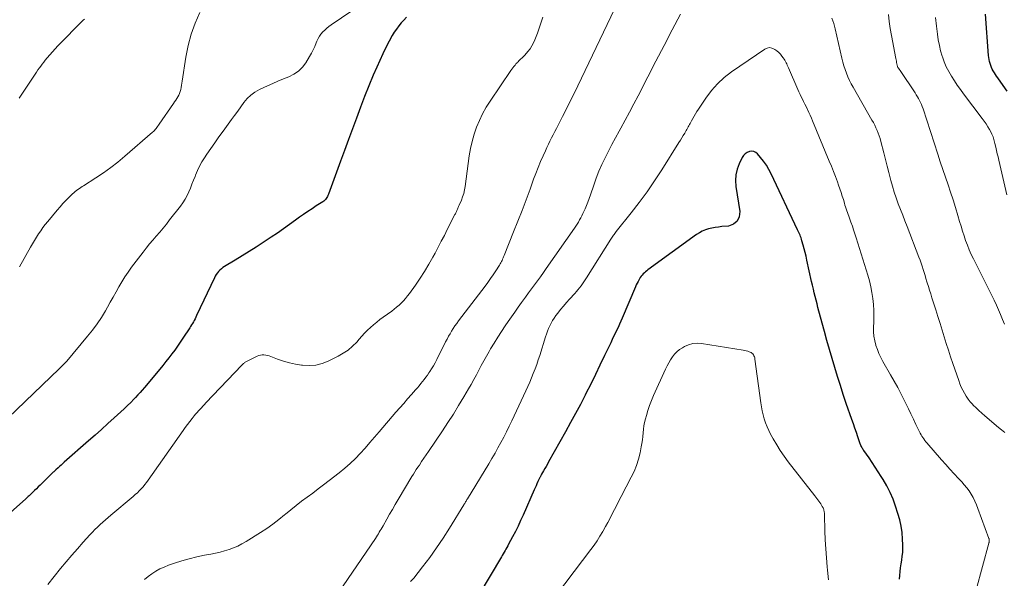
# Model space of a CAD drawing. Units: feet. Extents: x 2025000 to 2030027, y 545000 to 550000.
# Drawn here: x 2026500 to 2026679, y 546490 to 546591 of the extents above; entities that cross this region are included whole.
import ezdxf

# ---------------------------------------------------------------- set-up
doc = ezdxf.new("R2010")
doc.units = ezdxf.units.FT
doc.header["$LTSCALE"] = 100
doc.header["$MEASUREMENT"] = 0
doc.layers.add('CONTOUR INDEX', color=32, linetype='Continuous', lineweight=25)
doc.layers.add('CONTOUR INTERMEDIATE', color=40, linetype='Continuous', lineweight=15)

msp = doc.modelspace()

# ---------------------------------------------------------------- linework, layer by layer
at = {"layer": 'CONTOUR INDEX', "flags": 128}
for points, elevation in [([(2026570.29, 546591.35), (2026569.81, 546590.83), (2026569.33, 546590.31), (2026568.88, 546589.77), (2026568.45, 546589.21), (2026568.07, 546588.63), (2026567.71, 546588.02), (2026567.15, 546586.98), (2026566.55, 546585.84), (2026565.97, 546584.68), (2026565.43, 546583.5), (2026564.91, 546582.32), (2026564.27, 546580.81), (2026563.48, 546578.89), (2026562.7, 546576.96), (2026561.95, 546575.01), (2026561.21, 546573.06), (2026560.49, 546571.11), (2026559.77, 546569.15), (2026559.06, 546567.2), (2026558.34, 546565.24), (2026556.13, 546559.25), (2026556.05, 546559.04), (2026555.95, 546558.84), (2026555.84, 546558.65), (2026555.72, 546558.46), (2026555.58, 546558.29), (2026555.43, 546558.13), (2026555.27, 546557.99), (2026555.09, 546557.86), (2026553.92, 546557.12), (2026553.15, 546556.62), (2026552.38, 546556.12), (2026551.63, 546555.59), (2026550.89, 546555.06), (2026550.18, 546554.54), (2026549.09, 546553.75), (2026547.98, 546552.97), (2026546.87, 546552.21), (2026545.75, 546551.45), (2026544.28, 546550.49), (2026543.03, 546549.67), (2026541.78, 546548.87), (2026540.51, 546548.08), (2026539.24, 546547.31), (2026537.27, 546546.13), (2026536.99, 546545.94), (2026536.71, 546545.73), (2026536.45, 546545.5), (2026536.21, 546545.25), (2026535.99, 546544.98), (2026535.79, 546544.7), (2026535.61, 546544.41), (2026535.45, 546544.1), (2026532.22, 546537.22), (2026532.08, 546536.93), (2026531.94, 546536.65), (2026531.79, 546536.37), (2026531.63, 546536.09), (2026531.47, 546535.82), (2026531.31, 546535.55), (2026531.14, 546535.28), (2026530.97, 546535.01), (2026529.74, 546533.14), (2026529.25, 546532.41), (2026528.75, 546531.69), (2026528.25, 546530.98), (2026527.73, 546530.27), (2026527.2, 546529.58), (2026526.66, 546528.89), (2026526.11, 546528.2), (2026525.56, 546527.53), (2026522.75, 546524.18), (2026522.36, 546523.73), (2026521.97, 546523.28), (2026521.56, 546522.83), (2026521.15, 546522.4), (2026520.85, 546522.07), (2026520.28, 546521.49), (2026519.7, 546520.91), (2026519.1, 546520.34), (2026518.5, 546519.79), (2026517.27, 546518.68), (2026516.11, 546517.64), (2026514.96, 546516.6), (2026513.8, 546515.57), (2026512.63, 546514.54), (2026508.2, 546510.63), (2026507.93, 546510.38), (2026507.65, 546510.13), (2026507.37, 546509.88), (2026507.1, 546509.63), (2026506.68, 546509.25), (2026506.62, 546509.19), (2026506.55, 546509.13), (2026506.49, 546509.07), (2026506.43, 546509.01), (2026506.36, 546508.95), (2026506.3, 546508.89), (2026506.23, 546508.83), (2026506.17, 546508.76), (2026504.19, 546506.83), (2026503.85, 546506.49), (2026503.51, 546506.16), (2026503.16, 546505.82), (2026502.82, 546505.49), (2026502.42, 546505.11), (2026502.28, 546504.97), (2026502.13, 546504.83), (2026501.98, 546504.69), (2026501.83, 546504.55), (2026501.68, 546504.42), (2026501.53, 546504.28), (2026501.38, 546504.14), (2026501.23, 546504.01), (2026493.91, 546497.52)], 900), ([(2026679.21, 546577.96), (2026678.52, 546578.97), (2026677.53, 546580.38), (2026677.32, 546580.68), (2026677.12, 546580.99), (2026676.92, 546581.29), (2026676.72, 546581.6), (2026676.54, 546581.92), (2026676.38, 546582.25), (2026676.24, 546582.58), (2026676.13, 546582.93), (2026676.12, 546582.95), (2026676.04, 546583.31), (2026675.96, 546583.68), (2026675.91, 546584.05), (2026675.87, 546584.42), (2026675.33, 546591.91)], 900), ([(2026659.7, 546489.42), (2026659.75, 546490.11), (2026659.81, 546490.81), (2026659.89, 546491.5), (2026659.99, 546492.2), (2026660.11, 546492.89), (2026660.21, 546493.58), (2026660.28, 546494.27), (2026660.31, 546494.97), (2026660.31, 546495.66), (2026660.27, 546496.67), (2026660.18, 546497.86), (2026660.02, 546499.04), (2026659.76, 546500.2), (2026659.43, 546501.35), (2026658.99, 546502.68), (2026658.53, 546503.93), (2026658.01, 546505.16), (2026657.41, 546506.34), (2026656.75, 546507.5), (2026656.4, 546508.07), (2026655.86, 546508.92), (2026655.32, 546509.76), (2026654.76, 546510.59), (2026654.19, 546511.41), (2026653.23, 546512.75), (2026653.13, 546512.89), (2026653.03, 546513.04), (2026652.95, 546513.19), (2026652.86, 546513.35), (2026652.79, 546513.51), (2026652.72, 546513.67), (2026652.65, 546513.84), (2026652.59, 546514), (2026652.16, 546515.24), (2026651.89, 546516.03), (2026651.61, 546516.82), (2026651.34, 546517.61), (2026651.07, 546518.39), (2026650.06, 546521.3), (2026649.51, 546522.92), (2026648.98, 546524.53), (2026648.47, 546526.16), (2026647.97, 546527.79), (2026647.49, 546529.43), (2026647.01, 546531.06), (2026646.55, 546532.7), (2026646.1, 546534.35), (2026645.1, 546538.03), (2026644.92, 546538.7), (2026644.75, 546539.37), (2026644.58, 546540.04), (2026644.4, 546540.71), (2026644.24, 546541.38), (2026644.08, 546542.05), (2026643.92, 546542.72), (2026643.77, 546543.4), (2026642.92, 546547.31), (2026642.76, 546547.98), (2026642.6, 546548.66), (2026642.42, 546549.33), (2026642.24, 546549.99), (2026642, 546550.82), (2026641.93, 546551.07), (2026641.84, 546551.32), (2026641.75, 546551.57), (2026641.66, 546551.81), (2026641.56, 546552.05), (2026641.45, 546552.3), (2026641.34, 546552.54), (2026641.23, 546552.77), (2026636.42, 546562.94), (2026636.01, 546563.73), (2026635.56, 546564.5), (2026635.05, 546565.22), (2026634.5, 546565.92), (2026633.94, 546566.58), (2026633.62, 546566.84), (2026633.27, 546567.02), (2026632.88, 546567.06), (2026632.47, 546567.01), (2026632.07, 546566.82), (2026631.71, 546566.59), (2026631.43, 546566.27), (2026631.19, 546565.91), (2026630.64, 546564.78), (2026630.27, 546563.78), (2026630.02, 546562.77), (2026629.96, 546561.73), (2026630.03, 546560.67)], 880), ([(2026630.03, 546560.67), (2026630.74, 546556.12), (2026630.62, 546555.15), (2026630.28, 546554.36), (2026629.6, 546553.83), (2026628.69, 546553.48), (2026627.49, 546553.37), (2026626.88, 546553.29), (2026626.27, 546553.2), (2026625.67, 546553.09), (2026625.07, 546552.96), (2026624.49, 546552.78), (2026623.93, 546552.55), (2026623.4, 546552.27), (2026622.88, 546551.94), (2026614.08, 546545.52), (2026613.86, 546545.35), (2026613.64, 546545.17), (2026613.43, 546544.98), (2026613.22, 546544.79), (2026613.03, 546544.58), (2026612.85, 546544.37), (2026612.69, 546544.13), (2026612.54, 546543.89), (2026612.46, 546543.76), (2026612.29, 546543.44), (2026612.13, 546543.11), (2026611.97, 546542.79), (2026611.83, 546542.46), (2026609.4, 546536.78), (2026609.15, 546536.21), (2026608.9, 546535.65), (2026608.65, 546535.09), (2026608.39, 546534.54), (2026608.12, 546533.98), (2026607.86, 546533.43), (2026607.6, 546532.87), (2026607.33, 546532.32), (2026606.21, 546529.97), (2026605.38, 546528.24), (2026604.55, 546526.52), (2026603.7, 546524.81), (2026602.84, 546523.09), (2026602.69, 546522.79), (2026601.83, 546521.12), (2026600.96, 546519.46), (2026600.06, 546517.81), (2026599.15, 546516.17), (2026596.07, 546510.7), (2026595.84, 546510.29), (2026595.6, 546509.88), (2026595.37, 546509.47), (2026595.14, 546509.06), (2026594.79, 546508.44), (2026594.74, 546508.34), (2026594.68, 546508.24), (2026594.63, 546508.14), (2026594.57, 546508.04), (2026594.52, 546507.94), (2026594.46, 546507.84), (2026594.41, 546507.74), (2026594.36, 546507.63), (2026594.12, 546507.11), (2026593.95, 546506.74), (2026593.78, 546506.37), (2026593.61, 546506), (2026593.45, 546505.63), (2026591.44, 546501.04), (2026590.99, 546500.04), (2026590.52, 546499.05), (2026590.04, 546498.07), (2026589.53, 546497.1), (2026588.81, 546495.76), (2026588.65, 546495.47), (2026588.49, 546495.18), (2026588.33, 546494.89), (2026588.16, 546494.6), (2026587.99, 546494.31), (2026587.83, 546494.03), (2026587.66, 546493.74), (2026587.49, 546493.46), (2026583.4, 546486.57)], 880)]:
    msp.add_lwpolyline(points, dxfattribs=dict(at, elevation=elevation))
at = {"layer": 'CONTOUR INTERMEDIATE', "flags": 128}
for points, elevation in [([(2026610.68, 546598.42), (2026601.36, 546578.92), (2026600.68, 546577.52), (2026600, 546576.13), (2026599.31, 546574.75), (2026598.6, 546573.36), (2026597.77, 546571.75), (2026597.48, 546571.18), (2026597.18, 546570.61), (2026596.89, 546570.04), (2026596.59, 546569.47), (2026596.3, 546568.89), (2026596.02, 546568.31), (2026595.75, 546567.73), (2026595.48, 546567.14), (2026595.07, 546566.22), (2026594.62, 546565.16), (2026594.18, 546564.1), (2026593.76, 546563.03), (2026593.35, 546561.95), (2026592.71, 546560.19), (2026591.98, 546558.24), (2026591.24, 546556.29), (2026590.48, 546554.34), (2026589.71, 546552.4), (2026587.99, 546548.13), (2026587.9, 546547.9), (2026587.81, 546547.68), (2026587.71, 546547.46), (2026587.61, 546547.24), (2026587.5, 546547.02), (2026587.39, 546546.8), (2026587.27, 546546.59), (2026587.15, 546546.39), (2026586.49, 546545.35), (2026586.03, 546544.63), (2026585.55, 546543.93), (2026585.05, 546543.23), (2026584.54, 546542.55), (2026579.73, 546536.27), (2026579.4, 546535.82), (2026579.08, 546535.37), (2026578.77, 546534.9), (2026578.47, 546534.43), (2026578.19, 546533.95), (2026577.91, 546533.47), (2026577.65, 546532.97), (2026577.39, 546532.48), (2026575.77, 546529.25), (2026575.48, 546528.69), (2026575.18, 546528.14), (2026574.85, 546527.6), (2026574.52, 546527.07), (2026574.36, 546526.84), (2026574.09, 546526.44), (2026573.81, 546526.04), (2026573.51, 546525.65), (2026573.21, 546525.27), (2026572.9, 546524.89), (2026572.58, 546524.52), (2026572.27, 546524.15), (2026571.95, 546523.78), (2026571.18, 546522.91), (2026570.48, 546522.11), (2026569.78, 546521.31), (2026569.08, 546520.5), (2026568.38, 546519.69), (2026565.33, 546516.15), (2026564.48, 546515.17), (2026563.63, 546514.19), (2026562.77, 546513.21), (2026561.9, 546512.24), (2026561.01, 546511.29), (2026560.08, 546510.38), (2026559.11, 546509.53), (2026558.1, 546508.71), (2026556.24, 546507.29), (2026555.26, 546506.53), (2026554.26, 546505.78), (2026553.27, 546505.04), (2026552.27, 546504.3), (2026551.27, 546503.56), (2026550.29, 546502.8), (2026549.32, 546502.02), (2026548.36, 546501.23), (2026548.19, 546501.08), (2026547.13, 546500.23), (2026546.06, 546499.41), (2026544.95, 546498.63), (2026543.81, 546497.89), (2026541.19, 546496.24), (2026540.45, 546495.82), (2026539.7, 546495.43), (2026538.91, 546495.1), (2026538.11, 546494.81), (2026537.29, 546494.57), (2026536.47, 546494.35), (2026535.64, 546494.15), (2026534.8, 546493.98), (2026533.65, 546493.76), (2026532.27, 546493.47), (2026530.9, 546493.14), (2026529.54, 546492.75), (2026528.2, 546492.31), (2026527.14, 546491.94), (2026526.35, 546491.63), (2026525.58, 546491.28), (2026524.84, 546490.86), (2026524.12, 546490.4), (2026524.08, 546490.37), (2026523.41, 546489.88), (2026522.77, 546489.36)], 892), ([(2026566.37, 546596.59), (2026556.62, 546589.97), (2026556.22, 546589.68), (2026555.83, 546589.37), (2026555.46, 546589.03), (2026555.1, 546588.68), (2026554.78, 546588.3), (2026554.49, 546587.9), (2026554.25, 546587.47), (2026554.04, 546587.01), (2026553.91, 546586.68), (2026553.65, 546586.06), (2026553.36, 546585.44), (2026553.04, 546584.84), (2026552.71, 546584.25), (2026552.01, 546583.1), (2026551.4, 546582.28), (2026550.69, 546581.56), (2026549.86, 546581), (2026548.95, 546580.54), (2026547.96, 546580.15), (2026546.98, 546579.75), (2026546.02, 546579.33), (2026545.05, 546578.89), (2026543.62, 546578.22), (2026542.81, 546577.76), (2026542.06, 546577.22), (2026541.4, 546576.58), (2026540.79, 546575.86), (2026540.24, 546575.09), (2026539.68, 546574.32), (2026539.12, 546573.55), (2026538.56, 546572.78), (2026537.01, 546570.67), (2026536.26, 546569.63), (2026535.52, 546568.59), (2026534.8, 546567.54), (2026534.08, 546566.49), (2026533.64, 546565.84), (2026533.18, 546565.09), (2026532.75, 546564.32), (2026532.37, 546563.53), (2026532.03, 546562.71), (2026531.93, 546562.47), (2026531.66, 546561.77), (2026531.38, 546561.07), (2026531.09, 546560.37), (2026530.8, 546559.68), (2026530.48, 546559), (2026530.12, 546558.34), (2026529.72, 546557.71), (2026529.28, 546557.1), (2026527.32, 546554.58), (2026526.73, 546553.84), (2026526.13, 546553.1), (2026525.52, 546552.38), (2026524.9, 546551.66), (2026524.28, 546550.94), (2026523.67, 546550.22), (2026523.08, 546549.48), (2026522.5, 546548.73), (2026520.43, 546545.99), (2026519.8, 546545.13), (2026519.21, 546544.26), (2026518.65, 546543.36), (2026518.11, 546542.45), (2026517.6, 546541.52), (2026517.08, 546540.6), (2026516.56, 546539.67), (2026516.04, 546538.75), (2026515.68, 546538.12), (2026514.95, 546536.91), (2026514.18, 546535.73), (2026513.34, 546534.59), (2026512.46, 546533.48), (2026508.66, 546528.95), (2026508.61, 546528.9), (2026508.57, 546528.85), (2026508.52, 546528.8), (2026508.47, 546528.75), (2026508.42, 546528.7), (2026508.37, 546528.65), (2026508.33, 546528.6), (2026508.28, 546528.55), (2026508.02, 546528.29), (2026507.84, 546528.11), (2026507.66, 546527.93), (2026507.48, 546527.76), (2026507.3, 546527.58), (2026494.87, 546515.74)], 904), ([(2026511.86, 546590.99), (2026511.66, 546590.79), (2026507.07, 546586.15), (2026506.56, 546585.63), (2026506.07, 546585.1), (2026505.6, 546584.55), (2026505.13, 546584), (2026504.78, 546583.56), (2026504.5, 546583.21), (2026504.23, 546582.86), (2026503.97, 546582.5), (2026503.71, 546582.14), (2026503.45, 546581.78), (2026503.2, 546581.41), (2026502.95, 546581.05), (2026502.7, 546580.68), (2026500.39, 546577.22), (2026500.01, 546576.66)], 912), ([(2026532.83, 546592.22), (2026531.96, 546590.26), (2026531.22, 546588.26), (2026530.67, 546586.2), (2026530.26, 546584.1), (2026529.62, 546579.74), (2026529.56, 546579.37), (2026529.5, 546579), (2026529.43, 546578.62), (2026529.36, 546578.25), (2026529.35, 546578.21), (2026529.26, 546577.87), (2026529.14, 546577.53), (2026529, 546577.21), (2026528.83, 546576.89), (2026528.64, 546576.58), (2026528.44, 546576.28), (2026528.24, 546575.98), (2026528.04, 546575.68), (2026525.43, 546571.94), (2026525.29, 546571.75), (2026525.15, 546571.55), (2026525.01, 546571.36), (2026524.86, 546571.17), (2026524.71, 546570.99), (2026524.56, 546570.81), (2026524.39, 546570.64), (2026524.21, 546570.48), (2026519.22, 546566.13), (2026517.96, 546565.08), (2026516.67, 546564.07), (2026515.34, 546563.12), (2026513.97, 546562.21), (2026511.73, 546560.79), (2026511.47, 546560.62), (2026511.21, 546560.45), (2026510.95, 546560.28), (2026510.69, 546560.1), (2026510.44, 546559.92), (2026510.2, 546559.72), (2026509.96, 546559.52), (2026509.73, 546559.31), (2026509.06, 546558.66), (2026508.51, 546558.11), (2026507.97, 546557.54), (2026507.45, 546556.96), (2026506.94, 546556.37), (2026505.21, 546554.29), (2026504.78, 546553.74), (2026504.35, 546553.19), (2026503.95, 546552.62), (2026503.56, 546552.04), (2026503.18, 546551.45), (2026502.81, 546550.85), (2026502.45, 546550.25), (2026502.1, 546549.65), (2026500.11, 546546.1)], 908), ([(2026594.99, 546591.36), (2026594.78, 546590.62), (2026594.55, 546589.89), (2026594.3, 546589.16), (2026594.03, 546588.44), (2026593.57, 546587.25), (2026593.32, 546586.68), (2026593.03, 546586.14), (2026592.69, 546585.62), (2026592.3, 546585.13), (2026591.73, 546584.46), (2026591.6, 546584.32), (2026591.47, 546584.18), (2026591.34, 546584.05), (2026591.2, 546583.93), (2026591.05, 546583.8), (2026590.91, 546583.68), (2026590.78, 546583.55), (2026590.65, 546583.41), (2026590.52, 546583.28), (2026590.39, 546583.14), (2026590.27, 546583.01), (2026590.14, 546582.87), (2026589.97, 546582.67), (2026589.77, 546582.43), (2026589.57, 546582.19), (2026589.38, 546581.93), (2026589.2, 546581.68), (2026585.45, 546576.14), (2026584.73, 546575.01), (2026584.07, 546573.84), (2026583.5, 546572.63), (2026582.98, 546571.39), (2026582.55, 546570.12), (2026582.17, 546568.83), (2026581.89, 546567.52), (2026581.66, 546566.19), (2026580.92, 546560.67), (2026580.81, 546560.03), (2026580.67, 546559.4), (2026580.47, 546558.79), (2026580.24, 546558.19), (2026579.85, 546557.28), (2026579.79, 546557.14), (2026579.73, 546556.99), (2026579.67, 546556.85), (2026579.6, 546556.71), (2026579.54, 546556.56), (2026579.48, 546556.42), (2026579.41, 546556.28), (2026579.35, 546556.13), (2026579.28, 546555.98), (2026579.21, 546555.84), (2026579.15, 546555.69), (2026579.07, 546555.55), (2026577.69, 546552.82), (2026577.15, 546551.76), (2026576.6, 546550.7), (2026576.04, 546549.64), (2026575.47, 546548.58), (2026575.07, 546547.83), (2026574.33, 546546.53), (2026573.57, 546545.24), (2026572.75, 546543.99), (2026571.9, 546542.75), (2026570.83, 546541.24), (2026570.48, 546540.79), (2026570.12, 546540.34), (2026569.74, 546539.92), (2026569.34, 546539.51), (2026568.93, 546539.13), (2026568.5, 546538.75), (2026568.05, 546538.39), (2026567.6, 546538.05), (2026566.08, 546536.94), (2026565.48, 546536.5), (2026564.9, 546536.04), (2026564.32, 546535.56), (2026563.76, 546535.07), (2026563.22, 546534.56), (2026562.69, 546534.03), (2026562.17, 546533.49), (2026561.68, 546532.94), (2026561.25, 546532.44), (2026560.5, 546531.68), (2026559.71, 546530.98), (2026558.83, 546530.39), (2026557.91, 546529.86), (2026556.1, 546528.97), (2026554.98, 546528.54), (2026553.83, 546528.25), (2026552.65, 546528.16), (2026551.45, 546528.21), (2026551.26, 546528.23), (2026550.14, 546528.41), (2026549.04, 546528.65), (2026547.95, 546528.96), (2026546.88, 546529.33), (2026545.35, 546529.91), (2026545.05, 546530), (2026544.75, 546530.07), (2026544.44, 546530.1), (2026544.13, 546530.1), (2026543.82, 546530.06), (2026543.52, 546530), (2026543.22, 546529.9), (2026542.94, 546529.78), (2026541.27, 546528.92), (2026541.15, 546528.86), (2026541.04, 546528.79), (2026540.93, 546528.71), (2026540.82, 546528.62), (2026540.72, 546528.53), (2026540.62, 546528.44), (2026540.52, 546528.34), (2026540.42, 546528.24), (2026533.92, 546521.38), (2026533.64, 546521.09), (2026533.37, 546520.8), (2026533.1, 546520.51), (2026532.83, 546520.22), (2026532.56, 546519.93), (2026532.3, 546519.63), (2026532.04, 546519.33), (2026531.79, 546519.03), (2026531.42, 546518.58), (2026530.99, 546518.04), (2026530.57, 546517.5), (2026530.16, 546516.95), (2026529.76, 546516.4), (2026523.42, 546507.37), (2026523.12, 546506.97), (2026522.82, 546506.57), (2026522.5, 546506.19), (2026522.17, 546505.82), (2026521.82, 546505.46), (2026521.47, 546505.1), (2026521.1, 546504.77), (2026520.72, 546504.44), (2026516.67, 546501.04), (2026516.17, 546500.62), (2026515.68, 546500.19), (2026515.19, 546499.76), (2026514.7, 546499.32), (2026514.23, 546498.88), (2026513.76, 546498.42), (2026513.31, 546497.95), (2026512.86, 546497.48), (2026511.63, 546496.11), (2026510.59, 546494.93), (2026509.57, 546493.75), (2026508.56, 546492.54), (2026507.56, 546491.33), (2026505.23, 546488.44)], 896), ([(2026620, 546591.92), (2026618.5, 546589.08), (2026617.01, 546586.23), (2026615.53, 546583.38), (2026614.06, 546580.53), (2026612.3, 546577.09), (2026611.53, 546575.61), (2026610.75, 546574.14), (2026609.95, 546572.67), (2026609.15, 546571.21), (2026608.84, 546570.66), (2026608.18, 546569.47), (2026607.54, 546568.28), (2026606.92, 546567.08), (2026606.31, 546565.86), (2026605.74, 546564.64), (2026605.2, 546563.4), (2026604.7, 546562.14), (2026604.25, 546560.86), (2026603.66, 546559.11), (2026603.43, 546558.47), (2026603.19, 546557.83), (2026602.94, 546557.2), (2026602.68, 546556.57), (2026602.48, 546556.12), (2026602.3, 546555.73), (2026602.11, 546555.33), (2026601.9, 546554.95), (2026601.69, 546554.57), (2026601.46, 546554.2), (2026601.23, 546553.83), (2026600.99, 546553.47), (2026600.74, 546553.11), (2026595.64, 546545.79), (2026595.11, 546545.04), (2026594.58, 546544.29), (2026594.04, 546543.55), (2026593.5, 546542.81), (2026592.95, 546542.07), (2026592.41, 546541.33), (2026591.87, 546540.59), (2026591.34, 546539.84), (2026591.17, 546539.6), (2026590.55, 546538.74), (2026589.93, 546537.87), (2026589.32, 546537), (2026588.72, 546536.13), (2026588.2, 546535.38), (2026587.51, 546534.35), (2026586.83, 546533.31), (2026586.18, 546532.25), (2026585.55, 546531.18), (2026585.27, 546530.71), (2026584.79, 546529.87), (2026584.32, 546529.02), (2026583.86, 546528.17), (2026583.41, 546527.31), (2026582.96, 546526.46), (2026582.5, 546525.61), (2026582.02, 546524.76), (2026581.54, 546523.93), (2026580.68, 546522.47), (2026579.74, 546520.91), (2026578.79, 546519.37), (2026577.8, 546517.84), (2026576.8, 546516.32), (2026574.28, 546512.57), (2026573.87, 546511.96), (2026573.45, 546511.35), (2026573.03, 546510.74), (2026572.62, 546510.13), (2026572.35, 546509.74), (2026572.07, 546509.32), (2026571.8, 546508.9), (2026571.53, 546508.47), (2026571.27, 546508.04), (2026568.76, 546503.86), (2026568.24, 546502.98), (2026567.72, 546502.09), (2026567.21, 546501.2), (2026566.71, 546500.31), (2026566.03, 546499.1), (2026565.87, 546498.81), (2026565.71, 546498.52), (2026565.54, 546498.23), (2026565.36, 546497.95), (2026565.19, 546497.67), (2026565.01, 546497.39), (2026564.83, 546497.11), (2026564.64, 546496.83), (2026557.12, 546485.76)], 888), ([(2026678.79, 546516.02), (2026678.21, 546516.48), (2026677.64, 546516.96), (2026675.18, 546519.04), (2026674.64, 546519.51), (2026674.11, 546520), (2026673.59, 546520.5), (2026673.09, 546521.01), (2026672.96, 546521.14), (2026672.55, 546521.61), (2026672.16, 546522.1), (2026671.8, 546522.62), (2026671.47, 546523.15), (2026671.17, 546523.7), (2026670.9, 546524.27), (2026670.66, 546524.85), (2026670.44, 546525.44), (2026669.38, 546528.53), (2026668.97, 546529.74), (2026668.57, 546530.95), (2026668.18, 546532.17), (2026667.8, 546533.39), (2026667.43, 546534.6), (2026667.05, 546535.82), (2026666.67, 546537.04), (2026666.28, 546538.26), (2026665.57, 546540.48), (2026665.36, 546541.15), (2026665.15, 546541.82), (2026664.94, 546542.49), (2026664.74, 546543.15), (2026664.68, 546543.37), (2026664.51, 546543.93), (2026664.34, 546544.49), (2026664.16, 546545.05), (2026663.99, 546545.61), (2026663.81, 546546.17), (2026663.63, 546546.72), (2026663.43, 546547.27), (2026663.22, 546547.82), (2026661.08, 546553.37), (2026660.68, 546554.4), (2026660.28, 546555.44), (2026659.89, 546556.48), (2026659.49, 546557.52), (2026659.11, 546558.57), (2026658.75, 546559.62), (2026658.43, 546560.68), (2026658.13, 546561.75), (2026658.07, 546561.98), (2026657.76, 546563.17), (2026657.46, 546564.36), (2026657.15, 546565.56), (2026656.85, 546566.75), (2026656.33, 546568.83), (2026656.19, 546569.34), (2026656.03, 546569.84), (2026655.85, 546570.33), (2026655.65, 546570.82), (2026655.44, 546571.3), (2026655.21, 546571.77), (2026654.97, 546572.24), (2026654.71, 546572.7), (2026651.3, 546578.65), (2026650.96, 546579.27), (2026650.65, 546579.9), (2026650.36, 546580.55), (2026650.09, 546581.2), (2026649.85, 546581.87), (2026649.63, 546582.54), (2026649.44, 546583.22), (2026649.27, 546583.9), (2026648.04, 546589.27), (2026647.92, 546589.75), (2026647.77, 546590.22), (2026647.61, 546590.69), (2026647.42, 546591.15)], 888), ([(2026678.74, 546535.66), (2026678.39, 546536.54), (2026678.03, 546537.41), (2026677.66, 546538.29), (2026677.27, 546539.15), (2026676.87, 546540.01), (2026676.46, 546540.86), (2026673.12, 546547.51), (2026672.73, 546548.33), (2026672.36, 546549.15), (2026672.02, 546549.99), (2026671.7, 546550.84), (2026671.41, 546551.7), (2026671.13, 546552.57), (2026670.86, 546553.43), (2026670.6, 546554.3), (2026670.28, 546555.41), (2026669.87, 546556.81), (2026669.43, 546558.2), (2026668.98, 546559.59), (2026668.51, 546560.97), (2026668.03, 546562.35), (2026667.56, 546563.73), (2026667.1, 546565.11), (2026666.64, 546566.5), (2026663.98, 546574.76), (2026663.84, 546575.14), (2026663.7, 546575.51), (2026663.53, 546575.87), (2026663.36, 546576.23), (2026663.16, 546576.59), (2026662.96, 546576.93), (2026662.75, 546577.28), (2026662.53, 546577.61), (2026659.8, 546581.69), (2026659.75, 546581.76), (2026659.7, 546581.84), (2026659.65, 546581.91), (2026659.6, 546581.98), (2026659.57, 546582.02), (2026659.53, 546582.08), (2026659.5, 546582.13), (2026659.46, 546582.19), (2026659.42, 546582.24), (2026659.35, 546582.35), (2026659.33, 546582.41), (2026659.24, 546582.89), (2026659.19, 546583.12), (2026659.14, 546583.36), (2026659.1, 546583.6), (2026659.05, 546583.84), (2026658.23, 546588.04), (2026658.01, 546589.31), (2026657.83, 546590.59), (2026657.71, 546591.87)], 892), ([(2026679.19, 546559.11), (2026677.71, 546565.44), (2026677.58, 546566.02), (2026677.44, 546566.6), (2026677.31, 546567.19), (2026677.17, 546567.77), (2026677.02, 546568.45), (2026676.96, 546568.7), (2026676.9, 546568.94), (2026676.83, 546569.18), (2026676.76, 546569.42), (2026676.68, 546569.65), (2026676.58, 546569.89), (2026676.48, 546570.11), (2026676.37, 546570.33), (2026676.02, 546570.96), (2026675.72, 546571.48), (2026675.4, 546572), (2026675.06, 546572.5), (2026674.7, 546572.99), (2026671.34, 546577.43), (2026670.76, 546578.22), (2026670.19, 546579.02), (2026669.65, 546579.83), (2026669.12, 546580.66), (2026668.64, 546581.5), (2026668.19, 546582.37), (2026667.82, 546583.26), (2026667.49, 546584.18), (2026667.46, 546584.27), (2026667.17, 546585.25), (2026666.93, 546586.24), (2026666.73, 546587.24), (2026666.58, 546588.25), (2026666.4, 546589.73), (2026666.34, 546590.26), (2026666.29, 546590.78), (2026666.24, 546591.31)], 896), ([(2026673.63, 546487.46), (2026675.89, 546495.93), (2026675.91, 546495.98), (2026675.92, 546496.03), (2026675.94, 546496.08), (2026675.95, 546496.13), (2026675.97, 546496.18), (2026675.98, 546496.23), (2026675.98, 546496.28), (2026675.98, 546496.34), (2026675.99, 546496.42), (2026675.98, 546496.52), (2026675.97, 546496.61), (2026675.95, 546496.71), (2026675.92, 546496.8), (2026673.94, 546502.26), (2026673.68, 546502.92), (2026673.39, 546503.57), (2026673.06, 546504.21), (2026672.71, 546504.83), (2026672.32, 546505.42), (2026671.91, 546506), (2026671.46, 546506.55), (2026670.99, 546507.08), (2026670.41, 546507.69), (2026669.63, 546508.52), (2026668.86, 546509.36), (2026668.1, 546510.2), (2026667.34, 546511.05), (2026664.67, 546514.13), (2026664.47, 546514.36), (2026664.28, 546514.6), (2026664.1, 546514.85), (2026663.93, 546515.1), (2026663.77, 546515.36), (2026663.61, 546515.62), (2026663.47, 546515.89), (2026663.33, 546516.16), (2026662.69, 546517.5), (2026662.23, 546518.45), (2026661.78, 546519.39), (2026661.32, 546520.33), (2026660.86, 546521.28), (2026660.61, 546521.79), (2026660.01, 546522.98), (2026659.39, 546524.16), (2026658.76, 546525.33), (2026658.1, 546526.49), (2026656.71, 546528.9), (2026656.33, 546529.61), (2026655.98, 546530.33), (2026655.69, 546531.08), (2026655.42, 546531.83), (2026655.41, 546531.88), (2026655.2, 546532.68), (2026655.05, 546533.49), (2026654.99, 546534.31), (2026654.98, 546535.13), (2026655.02, 546536.02), (2026655.05, 546537.1), (2026655.03, 546538.18), (2026654.96, 546539.26), (2026654.86, 546540.33), (2026654.7, 546541.4), (2026654.5, 546542.46), (2026654.25, 546543.51), (2026653.96, 546544.55), (2026651.85, 546551.35), (2026651.63, 546552.06), (2026651.39, 546552.77), (2026651.15, 546553.47), (2026650.89, 546554.17), (2026650.62, 546554.9), (2026650.49, 546555.24), (2026650.37, 546555.57), (2026650.25, 546555.91), (2026650.13, 546556.25), (2026650.02, 546556.59), (2026649.91, 546556.93), (2026649.81, 546557.27), (2026649.7, 546557.61), (2026649.52, 546558.26), (2026649.32, 546558.92), (2026649.12, 546559.58), (2026648.89, 546560.24), (2026648.66, 546560.89), (2026648.45, 546561.49), (2026648.09, 546562.45), (2026647.73, 546563.39), (2026647.35, 546564.33), (2026646.97, 546565.27), (2026643.94, 546572.53), (2026643.72, 546573.05), (2026643.5, 546573.56), (2026643.26, 546574.08), (2026643.02, 546574.59), (2026642.96, 546574.72), (2026642.75, 546575.16), (2026642.53, 546575.6), (2026642.32, 546576.04), (2026642.1, 546576.48), (2026641.88, 546576.92), (2026641.67, 546577.36), (2026641.46, 546577.81), (2026641.26, 546578.26), (2026639.57, 546582.17), (2026639.46, 546582.41), (2026639.36, 546582.64), (2026639.25, 546582.87), (2026639.14, 546583.1), (2026639.03, 546583.33), (2026638.9, 546583.55), (2026638.77, 546583.77), (2026638.62, 546583.97), (2026638.39, 546584.28), (2026638.1, 546584.63), (2026637.8, 546584.95), (2026637.46, 546585.23), (2026637.1, 546585.5), (2026636.98, 546585.58), (2026636.55, 546585.76), (2026636.12, 546585.84), (2026635.69, 546585.75), (2026635.26, 546585.57), (2026629.25, 546581.44), (2026627.92, 546580.41), (2026626.68, 546579.29), (2026625.58, 546578.03), (2026624.57, 546576.69), (2026623.24, 546574.69), (2026622.97, 546574.27), (2026622.7, 546573.84), (2026622.45, 546573.41), (2026622.21, 546572.97), (2026621.98, 546572.53), (2026621.86, 546572.31), (2026621.74, 546572.09), (2026621.62, 546571.87), (2026621.5, 546571.65), (2026621.38, 546571.44), (2026621.25, 546571.22), (2026621.13, 546571), (2026621, 546570.79), (2026620.74, 546570.34), (2026620.48, 546569.9), (2026620.22, 546569.46), (2026619.96, 546569.03), (2026619.69, 546568.6), (2026616.58, 546563.65), (2026615.28, 546561.65), (2026613.93, 546559.68), (2026612.51, 546557.76), (2026611.05, 546555.87), (2026608.33, 546552.47), (2026608.2, 546552.3), (2026608.07, 546552.14), (2026607.94, 546551.96), (2026607.81, 546551.79), (2026607.69, 546551.62), (2026607.57, 546551.44), (2026607.45, 546551.27), (2026607.34, 546551.09), (2026602.96, 546544.09), (2026602.72, 546543.71), (2026602.47, 546543.34), (2026602.21, 546542.98), (2026601.95, 546542.63), (2026601.67, 546542.28), (2026601.39, 546541.93), (2026601.1, 546541.6), (2026600.81, 546541.26), (2026599.85, 546540.22), (2026599.3, 546539.6), (2026598.76, 546538.97), (2026598.23, 546538.33), (2026597.72, 546537.68), (2026597.37, 546537.23), (2026597.05, 546536.79), (2026596.76, 546536.34), (2026596.51, 546535.87), (2026596.27, 546535.38), (2026596.06, 546534.88), (2026595.87, 546534.38), (2026595.68, 546533.87), (2026595.51, 546533.36), (2026594.45, 546530), (2026594.18, 546529.18), (2026593.9, 546528.36), (2026593.6, 546527.55), (2026593.29, 546526.74), (2026592.97, 546525.94), (2026592.64, 546525.15), (2026592.29, 546524.36), (2026591.93, 546523.58), (2026589.39, 546518.14), (2026588.92, 546517.15), (2026588.43, 546516.15), (2026587.93, 546515.17), (2026587.41, 546514.19), (2026586.88, 546513.22), (2026586.34, 546512.26), (2026585.78, 546511.3), (2026585.21, 546510.35), (2026581.34, 546503.98), (2026581.26, 546503.85), (2026581.17, 546503.71), (2026581.09, 546503.57), (2026581.01, 546503.44), (2026580.92, 546503.3), (2026580.84, 546503.16), (2026580.76, 546503.03), (2026580.67, 546502.89), (2026578.09, 546498.68), (2026576.94, 546496.88), (2026575.74, 546495.1), (2026574.49, 546493.37), (2026573.2, 546491.66), (2026571.59, 546489.61), (2026571.04, 546489)], 884), ([(2026646.85, 546489.31), (2026646.67, 546491.08), (2026646.6, 546491.68), (2026646.44, 546493.3), (2026646.32, 546494.92), (2026646.23, 546496.55), (2026646.17, 546498.17), (2026646.1, 546501.11), (2026646.09, 546501.27), (2026646.08, 546501.43), (2026646.06, 546501.59), (2026646.03, 546501.75), (2026646, 546501.9), (2026645.96, 546502.05), (2026645.9, 546502.2), (2026645.83, 546502.34), (2026645.7, 546502.58), (2026645.56, 546502.83), (2026645.41, 546503.08), (2026645.25, 546503.33), (2026645.08, 546503.57), (2026644.9, 546503.82), (2026644.72, 546504.05), (2026644.54, 546504.29), (2026644.36, 546504.53), (2026639.54, 546510.72), (2026638.8, 546511.72), (2026638.09, 546512.74), (2026637.43, 546513.8), (2026636.81, 546514.87), (2026636.33, 546515.74), (2026635.99, 546516.41), (2026635.68, 546517.08), (2026635.42, 546517.78), (2026635.18, 546518.49), (2026634.99, 546519.21), (2026634.81, 546519.93), (2026634.67, 546520.66), (2026634.56, 546521.4), (2026633.49, 546529.33), (2026633.45, 546529.54), (2026633.39, 546529.74), (2026633.31, 546529.93), (2026633.21, 546530.11), (2026633.09, 546530.28), (2026632.95, 546530.42), (2026632.78, 546530.53), (2026632.59, 546530.62), (2026632.45, 546530.67), (2026632.17, 546530.76), (2026631.89, 546530.84), (2026631.61, 546530.91), (2026631.33, 546530.96), (2026623.82, 546532.18), (2026623.01, 546532.22), (2026622.21, 546532.16), (2026621.44, 546531.94), (2026620.69, 546531.61), (2026620.33, 546531.41), (2026619.81, 546531.06), (2026619.32, 546530.67), (2026618.9, 546530.22), (2026618.52, 546529.73), (2026618.17, 546529.19), (2026617.85, 546528.65), (2026617.56, 546528.09), (2026617.28, 546527.52), (2026615.11, 546522.72), (2026614.73, 546521.84), (2026614.38, 546520.94), (2026614.07, 546520.03), (2026613.79, 546519.11), (2026613.61, 546518.49), (2026613.46, 546517.87), (2026613.33, 546517.24), (2026613.25, 546516.61), (2026613.19, 546515.97), (2026613.15, 546515.33), (2026613.08, 546514.7), (2026612.99, 546514.06), (2026612.87, 546513.43), (2026612.65, 546512.35), (2026612.37, 546511.2), (2026612.02, 546510.07), (2026611.57, 546508.98), (2026611.06, 546507.91), (2026609.22, 546504.42), (2026608.81, 546503.64), (2026608.41, 546502.86), (2026608.01, 546502.08), (2026607.62, 546501.29), (2026607.22, 546500.51), (2026606.81, 546499.73), (2026606.39, 546498.96), (2026605.96, 546498.19), (2026605.87, 546498.04), (2026605.37, 546497.21), (2026604.85, 546496.39), (2026604.3, 546495.59), (2026603.73, 546494.81), (2026595.97, 546484.56)], 876)]:
    msp.add_lwpolyline(points, dxfattribs=dict(at, elevation=elevation))

doc.saveas('drawing.dxf')
